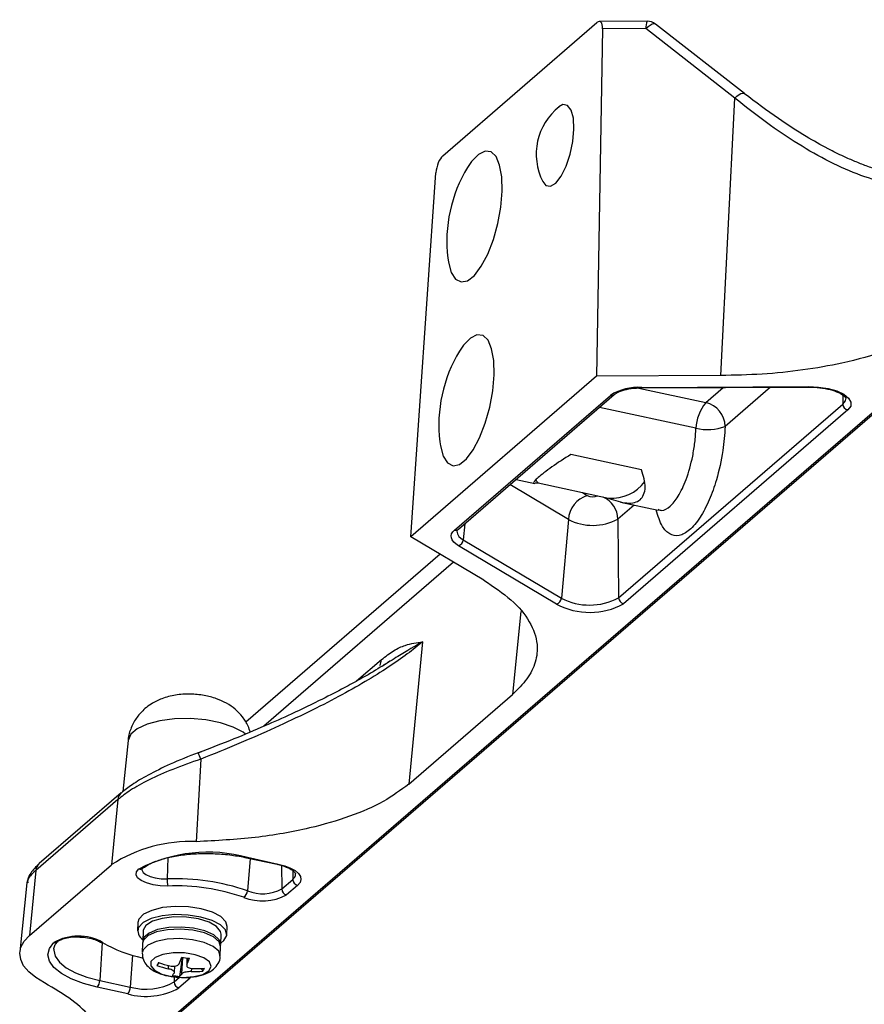
# Model space of a CAD drawing. Extents: x 13 to 197, y 9 to 288.
# Drawn here: x 128 to 137, y 92 to 103 of the extents above; entities that cross this region are included whole.
import ezdxf

# ---------------------------------------------------------------- set-up
doc = ezdxf.new("R2010")
doc.units = 0
doc.header["$MEASUREMENT"] = 0

msp = doc.modelspace()

# ---------------------------------------------------------------- linework, layer by layer
at = {"color": 7, "linetype": 'Continuous', "lineweight": 25}
for p, q in [((132.395, 101.348), (134.05, 102.779)), ((134.113, 102.713), (134.049, 98.977)), ((134.592, 102.794), (134.077, 102.791)), ((134.592, 102.794), (134.077, 102.791)), ((134.579, 102.715), (134.113, 102.713)), ((135.533, 101.967), (134.579, 102.715)), ((135.637, 102.015), (134.682, 102.763)), ((135.637, 102.015), (134.682, 102.763)), ((129.453, 92.052), (141.22, 102.226)), ((129.486, 92.06), (141.253, 102.233)), ((129.486, 92.06), (141.253, 102.233)), ((135.382, 98.984), (135.533, 101.967)), ((132.052, 97.25), (132.322, 101.165)), ((134.049, 98.977), (132.052, 97.25)), ((135.382, 98.984), (134.049, 98.977)), ((132.564, 97.332), (134.238, 98.78)), ((132.564, 97.332), (134.238, 98.78)), ((134.238, 98.779), (134.238, 98.78)), ((134.534, 98.857), (136.325, 98.866)), ((134.537, 98.852), (136.328, 98.86)), ((134.537, 98.852), (136.328, 98.86)), ((132.522, 97.323), (134.197, 98.771)), ((134.285, 96.594), (136.695, 98.678)), ((136.748, 98.614), (134.337, 96.53)), ((134.531, 97.97), (133.772, 98.136)), ((133.183, 97.867), (133.386, 97.823)), ((133.183, 97.867), (133.386, 97.823)), ((133.388, 97.831), (133.419, 97.83)), ((133.388, 97.831), (133.419, 97.83)), ((133.39, 97.868), (133.419, 97.83)), ((133.419, 97.83), (134.178, 97.665)), ((134.304, 97.624), (134.712, 97.535)), ((134.304, 97.624), (134.712, 97.535)), ((133.745, 97.438), (133.67, 96.591)), ((134.277, 97.44), (134.285, 96.594)), ((132.837, 96.783), (132.052, 97.25)), ((132.615, 97.218), (133.67, 96.591)), ((133.619, 96.526), (132.565, 97.154)), ((132.368, 97.062), (130.279, 95.256)), ((132.368, 97.062), (130.279, 95.256)), ((132.178, 96.121), (132.03, 94.591)), ((132.03, 94.591), (133.146, 95.556)), ((129.015, 95.06), (128.959, 94.512)), ((129.015, 95.06), (128.959, 94.512)), ((129.795, 94.859), (129.747, 93.972)), ((128.941, 94.499), (128.059, 93.736)), ((128.941, 94.499), (128.059, 93.736)), ((128.905, 94.425), (128.022, 93.662)), ((128.905, 94.425), (128.837, 93.725)), ((130.287, 93.8), (130.616, 93.729)), ((130.287, 93.8), (130.616, 93.729)), ((130.298, 93.804), (130.626, 93.732)), ((127.954, 92.962), (128.837, 93.725)), ((128.022, 93.662), (127.954, 92.962)), ((127.926, 93.53), (127.851, 92.788)), ((127.926, 93.53), (127.851, 92.788)), ((127.935, 93.553), (127.926, 93.53)), ((127.936, 93.54), (127.936, 93.529)), ((127.936, 93.54), (127.936, 93.529)), ((130.665, 93.464), (130.784, 93.566)), ((130.836, 93.502), (130.718, 93.4)), ((129.12, 93.103), (129.116, 93.015)), ((129.13, 93.139), (129.12, 93.103)), ((130.075, 92.973), (130.079, 93.061)), ((129.176, 93.012), (129.171, 92.903)), ((130.01, 92.866), (130.015, 92.976)), ((128.258, 92.898), (128.261, 92.901)), ((128.736, 92.887), (128.709, 92.48)), ((129.17, 92.881), (129.166, 92.779)), ((129.179, 92.913), (129.17, 92.881)), ((130.005, 92.742), (130.009, 92.844)), ((128.215, 92.82), (128.215, 92.813)), ((129.325, 92.641), (129.347, 92.672)), ((129.513, 92.568), (129.516, 92.635)), ((129.597, 92.728), (129.568, 92.524)), ((129.647, 92.722), (129.644, 92.642)), ((129.801, 92.61), (129.816, 92.58)), ((128.709, 92.48), (129.038, 92.409)), ((129.68, 92.503), (129.561, 92.4)), ((129.011, 92.336), (128.682, 92.407))]:
    msp.add_line(p, q, dxfattribs=at)
at = {"color": 8, "linetype": 'Continuous', "lineweight": 25}
for p, q in [((134.502, 98.849), (135.221, 98.693)), ((135.221, 98.693), (135.41, 98.856)), ((135.918, 98.858), (135.431, 98.437)), ((136.694, 98.772), (136.695, 98.678)), ((135.116, 98.417), (134.079, 98.642)), ((133.745, 97.438), (133.118, 97.811)), ((133.896, 97.727), (133.949, 97.695)), ((134.452, 97.591), (134.277, 97.44)), ((132.631, 97.39), (132.615, 97.218)), ((132.512, 96.977), (130.474, 95.214)), ((133.233, 96.447), (133.146, 95.556)), ((131.47, 95.7), (131.737, 95.93)), ((129.767, 94.926), (129.805, 94.941)), ((129.767, 94.926), (129.805, 94.941)), ((129.442, 93.801), (129.434, 93.571)), ((130.325, 93.792), (130.297, 93.443)), ((130.663, 93.716), (130.665, 93.464)), ((130.783, 93.66), (130.784, 93.566)), ((129.06, 92.751), (129.038, 92.409)), ((129.175, 92.811), (129.166, 92.778)), ((129.447, 92.605), (129.448, 92.642)), ((129.593, 92.553), (129.601, 92.728)), ((129.649, 92.722), (129.646, 92.65)), ((129.694, 92.609), (129.693, 92.575)), ((129.509, 92.52), (129.509, 92.464)), ((129.509, 92.464), (129.568, 92.515))]:
    msp.add_line(p, q, dxfattribs=at)
at = {"color": 8, "linetype": 'Continuous', "lineweight": 25, "flags": 128}
for points in [[(134.579, 102.715), (134.602, 102.736), (134.625, 102.753), (134.646, 102.764), (134.664, 102.768), (134.678, 102.766), (134.682, 102.763)], [(134.579, 102.715), (134.602, 102.736), (134.625, 102.753), (134.646, 102.764), (134.664, 102.768), (134.678, 102.766), (134.682, 102.763)], [(135.533, 101.967), (135.557, 101.988), (135.579, 102.005), (135.6, 102.016), (135.618, 102.02), (135.633, 102.018), (135.637, 102.015)], [(135.533, 101.967), (135.557, 101.988), (135.579, 102.005), (135.6, 102.016), (135.618, 102.02), (135.633, 102.018), (135.637, 102.015)], [(136.325, 98.866), (136.326, 98.862), (136.327, 98.86), (136.328, 98.86)], [(136.325, 98.866), (136.326, 98.862), (136.327, 98.86), (136.328, 98.86)], [(136.695, 98.678), (136.722, 98.713), (136.726, 98.735)], [(136.695, 98.678), (136.722, 98.713), (136.726, 98.735)], [(130.277, 95.129), (130.251, 95.148), (130.143, 95.205), (130.006, 95.25), (129.848, 95.281), (129.68, 95.295), (129.512, 95.292), (129.354, 95.272), (129.219, 95.236), (129.112, 95.186), (129.043, 95.127), (129.015, 95.06)], [(130.277, 95.129), (130.251, 95.148), (130.143, 95.205), (130.006, 95.25), (129.848, 95.281), (129.68, 95.295), (129.512, 95.292), (129.354, 95.272), (129.219, 95.236), (129.112, 95.186), (129.043, 95.127), (129.015, 95.06)], [(129.161, 93.681), (129.162, 93.668), (129.176, 93.642), (129.206, 93.618), (129.251, 93.598), (129.307, 93.582), (129.37, 93.573), (129.434, 93.571)], [(129.161, 93.681), (129.162, 93.668), (129.176, 93.642), (129.206, 93.618), (129.251, 93.598), (129.307, 93.582), (129.37, 93.573), (129.434, 93.571)], [(130.005, 92.742), (129.988, 92.794), (129.928, 92.846), (129.83, 92.889), (129.706, 92.918), (129.569, 92.931), (129.434, 92.924), (129.315, 92.9), (129.225, 92.861), (129.175, 92.811)], [(128.215, 92.813), (128.215, 92.805), (128.23, 92.74), (128.276, 92.677), (128.35, 92.617), (128.449, 92.563), (128.57, 92.517), (128.709, 92.48)], [(128.215, 92.813), (128.215, 92.805), (128.23, 92.74), (128.276, 92.677), (128.35, 92.617), (128.449, 92.563), (128.57, 92.517), (128.709, 92.48)]]:
    msp.add_lwpolyline(points, dxfattribs=at)
at = {"color": 7, "linetype": 'Continuous', "lineweight": 25, "flags": 128}
for points in [[(133.668, 101.128), (133.721, 101.235), (133.764, 101.363), (133.793, 101.501), (133.805, 101.634), (133.799, 101.751), (133.776, 101.838), (133.737, 101.888), (133.687, 101.897), (133.644, 101.874)], [(132.879, 100.29), (132.939, 100.446), (132.987, 100.618), (133.019, 100.795), (133.033, 100.966), (133.029, 101.119), (133.007, 101.246), (132.968, 101.338), (132.914, 101.39), (132.85, 101.398), (132.778, 101.362), (132.704, 101.284), (132.662, 101.221)], [(133.47, 101.069), (133.504, 101.027), (133.554, 101.019), (133.611, 101.053), (133.668, 101.128)], [(132.45, 100.248), (132.457, 100.203), (132.487, 100.092), (132.534, 100.02), (132.594, 99.99), (132.662, 100.004), (132.736, 100.061), (132.809, 100.159), (132.879, 100.29)], [(132.792, 98.315), (132.853, 98.471), (132.9, 98.644), (132.932, 98.82), (132.947, 98.991), (132.943, 99.144), (132.921, 99.271), (132.882, 99.363), (132.828, 99.415), (132.763, 99.423), (132.692, 99.387), (132.618, 99.309), (132.575, 99.246)], [(134.534, 98.857), (134.536, 98.853), (134.537, 98.852), (134.537, 98.852)], [(134.534, 98.857), (134.536, 98.853), (134.537, 98.852), (134.537, 98.852)], [(136.325, 98.866), (136.434, 98.86), (136.538, 98.844), (136.63, 98.818), (136.705, 98.783), (136.757, 98.742), (136.782, 98.699), (136.779, 98.655), (136.748, 98.614)], [(136.325, 98.866), (136.434, 98.86), (136.538, 98.844), (136.63, 98.818), (136.705, 98.783), (136.757, 98.742), (136.782, 98.699), (136.779, 98.655), (136.748, 98.614)], [(132.364, 98.273), (132.37, 98.228), (132.401, 98.117), (132.448, 98.045), (132.507, 98.015), (132.576, 98.029), (132.65, 98.087), (132.723, 98.184), (132.792, 98.315)], [(132.565, 97.154), (132.536, 97.173), (132.513, 97.194), (132.497, 97.216), (132.488, 97.238), (132.486, 97.26), (132.491, 97.282), (132.503, 97.303), (132.522, 97.323)], [(132.565, 97.154), (132.536, 97.173), (132.513, 97.194), (132.497, 97.216), (132.488, 97.238), (132.486, 97.26), (132.491, 97.282), (132.503, 97.303), (132.522, 97.323)], [(130.626, 93.732), (130.697, 93.713), (130.759, 93.689), (130.809, 93.662), (130.845, 93.631), (130.867, 93.598), (130.872, 93.565), (130.862, 93.533), (130.836, 93.502)], [(130.626, 93.732), (130.697, 93.713), (130.759, 93.689), (130.809, 93.662), (130.845, 93.631), (130.867, 93.598), (130.872, 93.565), (130.862, 93.533), (130.836, 93.502)], [(129.441, 93.495), (129.36, 93.498), (129.282, 93.509), (129.212, 93.528), (129.156, 93.553), (129.117, 93.584), (129.1, 93.616), (129.104, 93.649), (129.13, 93.679)], [(129.441, 93.495), (129.36, 93.498), (129.282, 93.509), (129.212, 93.528), (129.156, 93.553), (129.117, 93.584), (129.1, 93.616), (129.104, 93.649), (129.13, 93.679)], [(130.079, 93.061), (130.065, 93.11), (130.011, 93.166), (129.92, 93.214), (129.801, 93.25), (129.664, 93.271), (129.521, 93.276), (129.385, 93.263), (129.268, 93.234), (129.181, 93.191), (129.13, 93.139)], [(130.011, 92.882), (130.044, 92.909), (130.074, 92.965), (130.061, 93.023), (130.007, 93.078), (129.917, 93.126), (129.797, 93.162), (129.66, 93.183), (129.517, 93.188), (129.381, 93.175), (129.264, 93.146), (129.177, 93.104), (129.126, 93.051), (129.126, 93.051)], [(130.015, 92.976), (130.009, 93.006), (129.966, 93.06), (129.884, 93.106), (129.772, 93.141), (129.642, 93.161), (129.506, 93.163), (129.38, 93.147), (129.277, 93.116), (129.206, 93.072), (129.177, 93.02), (129.176, 93.012)], [(128.117, 92.453), (128.022, 92.511), (127.947, 92.573), (127.892, 92.638), (127.86, 92.705), (127.85, 92.772), (127.862, 92.838), (127.897, 92.902), (127.954, 92.962)], [(128.117, 92.453), (128.022, 92.511), (127.947, 92.573), (127.892, 92.638), (127.86, 92.705), (127.85, 92.772), (127.862, 92.838), (127.897, 92.902), (127.954, 92.962)], [(130.009, 92.855), (130.01, 92.863), (129.993, 92.918), (129.934, 92.969), (129.839, 93.012), (129.718, 93.041), (129.585, 93.054), (129.451, 93.049), (129.332, 93.027), (129.241, 92.99), (129.185, 92.943), (129.171, 92.892)], [(130.009, 92.844), (129.992, 92.895), (129.932, 92.948), (129.835, 92.991), (129.711, 93.02), (129.574, 93.032), (129.438, 93.026), (129.32, 93.002), (129.23, 92.963), (129.179, 92.913)], [(128.682, 92.407), (128.534, 92.447), (128.404, 92.496), (128.298, 92.554), (128.218, 92.618), (128.169, 92.686), (128.152, 92.755), (128.168, 92.823), (128.215, 92.888)], [(128.682, 92.407), (128.534, 92.447), (128.404, 92.496), (128.298, 92.554), (128.218, 92.618), (128.169, 92.686), (128.152, 92.755), (128.168, 92.823), (128.215, 92.888)], [(129.26, 92.685), (129.257, 92.636), (129.297, 92.589), (129.376, 92.549), (129.483, 92.523), (129.602, 92.513), (129.719, 92.521), (129.817, 92.545), (129.883, 92.584), (129.908, 92.63), (129.889, 92.679), (129.828, 92.723), (129.734, 92.757), (129.619, 92.776), (129.498, 92.777), (129.389, 92.76), (129.306, 92.728), (129.26, 92.685)]]:
    msp.add_lwpolyline(points, dxfattribs=at)
at = {"color": 8, "linetype": 'Continuous', "lineweight": 25}
for centre, radius, start, end in [((134.73, 102.729), 0.152, 154.9123, 185.4082), ((134.208, 98.816), 0.0472, 255.8704, 308.4678), ((134.009, 97.817), 0.136, 243.4897, 292.0732), ((134.006, 97.431), 0.272, 1.9082, 64.9941), ((132.534, 97.368), 0.0471, 255.8361, 309.7845), ((132.653, 97.317), 0.105, 183.519, 248.9524), ((131.543, 95.948), 0.195, 334.7592, 354.7776), ((128.658, 94.433), 1.215, 20.5743, 23.9853), ((129.015, 94.416), 0.11, 131.5824, 175.383), ((128.132, 93.653), 0.11, 131.6568, 175.3554), ((130.618, 93.74), 0.0117, 261.8918, 318.1517), ((129.142, 93.722), 0.0452, 254.5686, 306.2965), ((130.741, 93.627), 0.074, 305.326, 358.1856), ((128.226, 92.935), 0.049, 257.1234, 311.0792), ((129.694, 92.566), 0.0647, 232.3995, 257.2398)]:
    msp.add_arc(centre, radius, start, end, dxfattribs=at)
at = {"color": 7, "linetype": 'Continuous', "lineweight": 25}
for centre, radius, start, end in [((134.593, 102.65), 0.144, 51.9226, 90.2801), ((134.052, 101.364), 0.652, 128.6241, 206.8338), ((133.969, 100.427), 1.53, 148.7322, 186.7257), ((133.883, 98.452), 1.53, 148.7322, 186.7257), ((134.498, 98.296), 0.562, 86.2561, 122.3901), ((135.582, 98.396), 0.467, 140.615, 177.498), ((135.159, 98.428), 0.272, 1.9659, 76.7289), ((136.763, 98.68), 0.068, 181.9662, 256.7297), ((135.236, 98.993), 0.589, 258.1964, 289.2963), ((134.208, 98.116), 0.451, 266.1711, 322.797), ((134.042, 97.412), 0.298, 108.324, 175.129), ((134.009, 97.943), 0.57, 242.4393, 298.121), ((132.541, 97.224), 0.0745, 288.3251, 355.1284), ((133.596, 96.597), 0.0745, 288.3238, 355.1298), ((133.974, 97.174), 0.658, 242.4393, 298.1209), ((134.353, 96.596), 0.068, 181.9662, 256.7297), ((133.975, 97.207), 0.769, 242.4395, 298.1208), ((129.681, 92.418), 1.556, 87.5355, 122.8366), ((129.875, 92.233), 1.626, 74.9579, 117.2681), ((130.289, 93.812), 0.0117, 261.8918, 318.1517), ((129.523, 91.207), 2.367, 70.9118, 92.1472), ((129.684, 93.556), 0.251, 176.453, 194.0157), ((129.525, 91.261), 2.236, 70.9117, 92.1472), ((130.852, 93.569), 0.068, 181.9656, 256.7288), ((130.211, 93.447), 0.0856, 301.5367, 357.4153), ((130.459, 93.885), 0.55, 248.3706, 298.0617), ((130.459, 93.851), 0.439, 248.3706, 298.0615), ((130.733, 93.466), 0.068, 181.9656, 256.7288), ((128.479, 92.424), 0.533, 60.6791, 119.689), ((129.23, 93.013), 0.11, 159.3379, 238.4049), ((128.731, 92.927), 0.0392, 238.9619, 284.4653), ((129.433, 94.039), 1.342, 238.9413, 258.5635), ((130.868, 91.831), 1.743, 151.1006, 152.3142), ((129.716, 93.757), 1.183, 250.6841, 256.8345), ((129.733, 93.789), 1.183, 250.6842, 256.8344), ((128.451, 93.136), 1.211, 336.8471, 340.3568), ((129.84, 94.425), 1.714, 261.625, 264.3895), ((128.533, 93.126), 1.211, 336.8473, 340.3569), ((129.38, 92.655), 0.161, 311.3397, 324.8651), ((129.65, 93.53), 1.009, 260.6587, 265.3563), ((129.462, 92.645), 0.161, 311.3356, 324.8694), ((129.707, 93.672), 1.097, 269.2599, 275.728), ((129.725, 93.704), 1.097, 269.2596, 275.7279), ((129.607, 92.714), 0.249, 327.4529, 335.9619), ((128.589, 92.483), 0.12, 320.9162, 358.9078), ((129.206, 93.014), 0.628, 254.4807, 298.9018), ((129.577, 92.466), 0.068, 181.9656, 256.7288), ((128.918, 92.411), 0.12, 320.9162, 358.9078), ((129.207, 93.042), 0.733, 254.4804, 298.9021)]:
    msp.add_arc(centre, radius, start, end, dxfattribs=at)
for centre, start_param, end_param in [((134.045, 102.647), 5.290189, 6.808625), ((132.39, 101.216), 0.52544, 2.043876)]:
    msp.add_ellipse(centre, major_axis=(0.039, 0.143), ratio=0.389827, start_param=start_param, end_param=end_param, dxfattribs=at)
at = {"color": 8, "linetype": 'Continuous', "lineweight": 25}
for points, knots in [([(137.761, 101.065), (137.679, 101.044), (137.511, 101.003), (137.212, 101.036), (136.891, 101.127), (136.555, 101.275), (136.214, 101.469), (135.872, 101.698), (135.647, 101.877), (135.533, 101.967)], [0, 0, 0, 0, 0.136938, 0.279824, 0.423236, 0.567092, 0.711353, 0.855187, 1, 1, 1, 1]), ([(137.761, 101.065), (137.679, 101.044), (137.511, 101.003), (137.212, 101.036), (136.891, 101.127), (136.555, 101.275), (136.214, 101.469), (135.872, 101.698), (135.647, 101.877), (135.533, 101.967)], [0, 0, 0, 0, 0.136938, 0.279824, 0.423236, 0.567092, 0.711353, 0.855187, 1, 1, 1, 1]), ([(135.431, 98.437), (135.424, 98.351), (135.409, 98.158), (135.346, 97.881), (135.26, 97.637), (135.161, 97.447), (135.048, 97.312), (134.935, 97.251), (134.835, 97.27), (134.746, 97.356), (134.708, 97.475), (134.687, 97.54)], [0, 0, 0, 0, 0.106885, 0.237243, 0.337169, 0.445182, 0.557742, 0.670302, 0.778315, 0.878241, 1, 1, 1, 1]), ([(135.431, 98.437), (135.424, 98.351), (135.409, 98.158), (135.346, 97.881), (135.26, 97.637), (135.161, 97.447), (135.048, 97.312), (134.935, 97.251), (134.835, 97.27), (134.746, 97.356), (134.708, 97.475), (134.687, 97.54)], [0, 0, 0, 0, 0.106885, 0.237243, 0.337169, 0.445182, 0.557742, 0.670302, 0.778315, 0.878241, 1, 1, 1, 1]), ([(134.711, 97.546), (134.724, 97.54), (134.763, 97.524), (134.84, 97.572), (134.93, 97.681), (135.018, 97.866), (135.076, 98.076), (135.107, 98.267), (135.113, 98.366), (135.116, 98.417)], [0, 0, 0, 0, 0.076494, 0.235874, 0.395177, 0.575437, 0.776645, 0.885668, 1, 1, 1, 1]), ([(134.711, 97.546), (134.724, 97.54), (134.763, 97.524), (134.84, 97.572), (134.93, 97.681), (135.018, 97.866), (135.076, 98.076), (135.107, 98.267), (135.113, 98.366), (135.116, 98.417)], [0, 0, 0, 0, 0.076494, 0.235874, 0.395177, 0.575437, 0.776645, 0.885668, 1, 1, 1, 1]), ([(128.022, 93.662), (127.981, 93.624), (127.93, 93.577), (127.935, 93.546), (127.936, 93.54)], [0, 0, 0, 0, 0.80137, 1, 1, 1, 1]), ([(128.022, 93.662), (127.981, 93.624), (127.93, 93.577), (127.935, 93.546), (127.936, 93.54)], [0, 0, 0, 0, 0.80137, 1, 1, 1, 1])]:
    msp.add_open_spline(points, degree=3, knots=knots, dxfattribs=at)
at = {"color": 7, "linetype": 'Continuous', "lineweight": 25}
for points, knots in [([(137.222, 101.155), (137.175, 101.167), (137.085, 101.189), (136.951, 101.235), (136.826, 101.285), (136.689, 101.345), (136.515, 101.431), (136.28, 101.564), (135.979, 101.756), (135.759, 101.923), (135.638, 102.014)], [0, 0, 0, 0, 0.094258, 0.182607, 0.262025, 0.336717, 0.443041, 0.588733, 0.773787, 1, 1, 1, 1]), ([(137.222, 101.155), (137.175, 101.167), (137.085, 101.189), (136.951, 101.235), (136.826, 101.285), (136.689, 101.345), (136.515, 101.431), (136.28, 101.564), (135.979, 101.756), (135.759, 101.923), (135.638, 102.014)], [0, 0, 0, 0, 0.094258, 0.182607, 0.262025, 0.336717, 0.443041, 0.588733, 0.773787, 1, 1, 1, 1]), ([(137.835, 99.61), (137.746, 99.544), (137.566, 99.41), (137.172, 99.243), (136.73, 99.12), (136.273, 99.04), (135.834, 98.994), (135.531, 98.987), (135.382, 98.984)], [0, 0, 0, 0, 0.182117, 0.370392, 0.56127, 0.710671, 0.857453, 1, 1, 1, 1]), ([(137.835, 99.61), (137.746, 99.544), (137.566, 99.41), (137.172, 99.243), (136.73, 99.12), (136.273, 99.04), (135.834, 98.994), (135.531, 98.987), (135.382, 98.984)], [0, 0, 0, 0, 0.182117, 0.370392, 0.56127, 0.710671, 0.857453, 1, 1, 1, 1]), ([(134.238, 98.78), (134.245, 98.785), (134.264, 98.8), (134.323, 98.825), (134.419, 98.847), (134.496, 98.85), (134.537, 98.852)], [0, 0, 0, 0, 0.147139, 0.415644, 0.693985, 1, 1, 1, 1]), ([(134.238, 98.78), (134.245, 98.785), (134.264, 98.8), (134.323, 98.825), (134.419, 98.847), (134.496, 98.85), (134.537, 98.852)], [0, 0, 0, 0, 0.147139, 0.415644, 0.693985, 1, 1, 1, 1]), ([(136.328, 98.86), (136.348, 98.86), (136.408, 98.859), (136.507, 98.847), (136.609, 98.82), (136.685, 98.785), (136.724, 98.749), (136.728, 98.74), (136.726, 98.736), (136.726, 98.736)], [0, 0, 0, 0, 0.095379, 0.279179, 0.462089, 0.640946, 0.812668, 0.980006, 1, 1, 1, 1]), ([(136.328, 98.86), (136.348, 98.86), (136.408, 98.859), (136.507, 98.847), (136.609, 98.82), (136.685, 98.785), (136.724, 98.749), (136.728, 98.74), (136.726, 98.736), (136.726, 98.736)], [0, 0, 0, 0, 0.095379, 0.279179, 0.462089, 0.640946, 0.812668, 0.980006, 1, 1, 1, 1]), ([(133.772, 98.136), (133.701, 98.09), (133.593, 98.022), (133.481, 97.937), (133.419, 97.886), (133.379, 97.85), (133.374, 97.838), (133.372, 97.833)], [0, 0, 0, 0, 0.338185, 0.511923, 0.671559, 0.831418, 1, 1, 1, 1]), ([(133.772, 98.136), (133.701, 98.09), (133.593, 98.022), (133.481, 97.937), (133.419, 97.886), (133.379, 97.85), (133.374, 97.838), (133.372, 97.833)], [0, 0, 0, 0, 0.338185, 0.511923, 0.671559, 0.831418, 1, 1, 1, 1]), ([(134.178, 97.665), (134.246, 97.642), (134.35, 97.607), (134.458, 97.615), (134.52, 97.645), (134.559, 97.702), (134.581, 97.806), (134.551, 97.905), (134.531, 97.97)], [0, 0, 0, 0, 0.251331, 0.380449, 0.499087, 0.61789, 0.747668, 1, 1, 1, 1]), ([(134.178, 97.665), (134.246, 97.642), (134.35, 97.607), (134.458, 97.615), (134.52, 97.645), (134.559, 97.702), (134.581, 97.806), (134.551, 97.905), (134.531, 97.97)], [0, 0, 0, 0, 0.251331, 0.380449, 0.499087, 0.61789, 0.747668, 1, 1, 1, 1]), ([(132.549, 97.31), (132.549, 97.311), (132.548, 97.314), (132.552, 97.321), (132.562, 97.331), (132.564, 97.332)], [0, 0, 0, 0, 0.176648, 0.903598, 1, 1, 1, 1]), ([(132.549, 97.31), (132.549, 97.311), (132.548, 97.314), (132.552, 97.321), (132.562, 97.331), (132.564, 97.332)], [0, 0, 0, 0, 0.176648, 0.903598, 1, 1, 1, 1]), ([(132.837, 96.783), (132.941, 96.714), (133.152, 96.573), (133.344, 96.337), (133.423, 96.11), (133.401, 95.903), (133.314, 95.721), (133.202, 95.611), (133.146, 95.556)], [0, 0, 0, 0, 0.182116, 0.370392, 0.56127, 0.710672, 0.857453, 1, 1, 1, 1]), ([(132.837, 96.783), (132.941, 96.714), (133.152, 96.573), (133.344, 96.337), (133.423, 96.11), (133.401, 95.903), (133.314, 95.721), (133.202, 95.611), (133.146, 95.556)], [0, 0, 0, 0, 0.182116, 0.370392, 0.56127, 0.710672, 0.857453, 1, 1, 1, 1]), ([(132.178, 96.121), (132.126, 96.078), (132.021, 95.991), (131.812, 95.846), (131.564, 95.692), (131.276, 95.53), (130.95, 95.363), (130.591, 95.195), (130.202, 95.023), (129.933, 94.915), (129.795, 94.859)], [0, 0, 0, 0, 0.111853, 0.226558, 0.345526, 0.467481, 0.593907, 0.725, 0.859727, 1, 1, 1, 1]), ([(132.178, 96.121), (132.126, 96.078), (132.021, 95.991), (131.812, 95.846), (131.564, 95.692), (131.276, 95.53), (130.95, 95.363), (130.591, 95.195), (130.202, 95.023), (129.933, 94.915), (129.795, 94.859)], [0, 0, 0, 0, 0.111853, 0.226558, 0.345526, 0.467481, 0.593907, 0.725, 0.859727, 1, 1, 1, 1]), ([(131.737, 95.93), (131.781, 95.964), (131.869, 96.032), (132.017, 96.099), (132.117, 96.113), (132.178, 96.121)], [0, 0, 0, 0, 0.280535, 0.560433, 1, 1, 1, 1]), ([(131.737, 95.93), (131.781, 95.964), (131.869, 96.032), (132.017, 96.099), (132.117, 96.113), (132.178, 96.121)], [0, 0, 0, 0, 0.280535, 0.560433, 1, 1, 1, 1]), ([(132.178, 96.121), (132.096, 96.073), (131.972, 96.001), (131.801, 95.894), (131.743, 95.857)], [0, 0, 0, 0, 0.657779, 1, 1, 1, 1]), ([(132.178, 96.121), (132.096, 96.073), (131.972, 96.001), (131.801, 95.894), (131.743, 95.857)], [0, 0, 0, 0, 0.657779, 1, 1, 1, 1]), ([(131.828, 95.914), (131.794, 95.892), (131.699, 95.829), (131.53, 95.731), (131.322, 95.617), (131.077, 95.491), (130.792, 95.354), (130.472, 95.211), (130.138, 95.069), (129.896, 94.976), (129.768, 94.927)], [0, 0, 0, 0, 0.068713, 0.194527, 0.286435, 0.403657, 0.562149, 0.690306, 0.835716, 1, 1, 1, 1]), ([(131.828, 95.914), (131.794, 95.892), (131.699, 95.829), (131.53, 95.731), (131.322, 95.617), (131.077, 95.491), (130.792, 95.354), (130.472, 95.211), (130.138, 95.069), (129.896, 94.976), (129.768, 94.927)], [0, 0, 0, 0, 0.068713, 0.194527, 0.286435, 0.403657, 0.562149, 0.690306, 0.835716, 1, 1, 1, 1]), ([(130.326, 95.149), (130.32, 95.171), (130.302, 95.231), (130.246, 95.316), (130.167, 95.399), (130.072, 95.464), (129.961, 95.514), (129.829, 95.549), (129.679, 95.563), (129.523, 95.553), (129.383, 95.516), (129.273, 95.464), (129.217, 95.42), (129.195, 95.403)], [0, 0, 0, 0, 0.0513555, 0.138667, 0.2226563, 0.306942, 0.3968119, 0.4990182, 0.6102966, 0.7263789, 0.8404482, 0.9376117, 1, 1, 1, 1]), ([(130.326, 95.149), (130.32, 95.171), (130.302, 95.231), (130.246, 95.316), (130.167, 95.399), (130.072, 95.464), (129.961, 95.514), (129.829, 95.549), (129.679, 95.563), (129.523, 95.553), (129.383, 95.516), (129.273, 95.464), (129.217, 95.42), (129.195, 95.403)], [0, 0, 0, 0, 0.0513555, 0.138667, 0.2226563, 0.306942, 0.3968119, 0.4990182, 0.6102966, 0.7263789, 0.8404482, 0.9376117, 1, 1, 1, 1]), ([(129.195, 95.403), (129.165, 95.373), (129.105, 95.314), (129.046, 95.199), (129.015, 95.111), (129.016, 95.063), (129.016, 95.059)], [0, 0, 0, 0, 0.314852, 0.639465, 0.969079, 1, 1, 1, 1]), ([(129.195, 95.403), (129.165, 95.373), (129.105, 95.314), (129.046, 95.199), (129.015, 95.111), (129.016, 95.063), (129.016, 95.059)], [0, 0, 0, 0, 0.314852, 0.639465, 0.969079, 1, 1, 1, 1]), ([(129.795, 94.859), (129.693, 94.824), (129.496, 94.755), (129.238, 94.639), (129.033, 94.526), (128.947, 94.458), (128.905, 94.425)], [0, 0, 0, 0, 0.274826, 0.532257, 0.773468, 1, 1, 1, 1]), ([(129.795, 94.859), (129.693, 94.824), (129.496, 94.755), (129.238, 94.639), (129.033, 94.526), (128.947, 94.458), (128.905, 94.425)], [0, 0, 0, 0, 0.274826, 0.532257, 0.773468, 1, 1, 1, 1]), ([(129.766, 94.929), (129.664, 94.888), (129.473, 94.812), (129.233, 94.692), (129.055, 94.588), (128.978, 94.527), (128.942, 94.499)], [0, 0, 0, 0, 0.303923, 0.56804, 0.798507, 1, 1, 1, 1]), ([(129.766, 94.929), (129.664, 94.888), (129.473, 94.812), (129.233, 94.692), (129.055, 94.588), (128.978, 94.527), (128.942, 94.499)], [0, 0, 0, 0, 0.303923, 0.56804, 0.798507, 1, 1, 1, 1]), ([(132.03, 94.591), (131.944, 94.527), (131.773, 94.399), (131.406, 94.24), (130.946, 94.106), (130.39, 94.006), (129.962, 93.983), (129.747, 93.972)], [0, 0, 0, 0, 0.186977, 0.374354, 0.56054, 0.780623, 1, 1, 1, 1]), ([(132.03, 94.591), (131.944, 94.527), (131.773, 94.399), (131.406, 94.24), (130.946, 94.106), (130.39, 94.006), (129.962, 93.983), (129.747, 93.972)], [0, 0, 0, 0, 0.186977, 0.374354, 0.56054, 0.780623, 1, 1, 1, 1]), ([(129.169, 93.686), (129.183, 93.695), (129.221, 93.722), (129.31, 93.764), (129.443, 93.804), (129.598, 93.832), (129.77, 93.846), (129.95, 93.845), (130.126, 93.831), (130.235, 93.81), (130.287, 93.8)], [0, 0, 0, 0, 0.069681, 0.200515, 0.332632, 0.466368, 0.601244, 0.736747, 0.872487, 1, 1, 1, 1]), ([(129.169, 93.686), (129.183, 93.695), (129.221, 93.722), (129.31, 93.764), (129.443, 93.804), (129.598, 93.832), (129.77, 93.846), (129.95, 93.845), (130.126, 93.831), (130.235, 93.81), (130.287, 93.8)], [0, 0, 0, 0, 0.069681, 0.200515, 0.332632, 0.466368, 0.601244, 0.736747, 0.872487, 1, 1, 1, 1]), ([(128.059, 93.736), (128.024, 93.702), (127.954, 93.632), (127.935, 93.564), (127.926, 93.53)], [0, 0, 0, 0, 0.4898888, 1, 1, 1, 1]), ([(128.059, 93.736), (128.024, 93.702), (127.964, 93.644), (127.947, 93.588), (127.94, 93.565)], [0, 0, 0, 0, 0.591063, 1, 1, 1, 1]), ([(130.616, 93.729), (130.634, 93.724), (130.686, 93.712), (130.756, 93.683), (130.806, 93.647), (130.815, 93.628), (130.814, 93.625), (130.814, 93.625)], [0, 0, 0, 0, 0.139348, 0.403071, 0.658694, 0.904457, 1, 1, 1, 1]), ([(130.616, 93.729), (130.634, 93.724), (130.686, 93.712), (130.756, 93.683), (130.806, 93.647), (130.815, 93.628), (130.814, 93.625), (130.814, 93.625)], [0, 0, 0, 0, 0.139348, 0.403071, 0.658694, 0.904457, 1, 1, 1, 1]), ([(129.162, 93.68), (129.161, 93.68), (129.161, 93.678), (129.166, 93.683), (129.169, 93.686)], [0, 0, 0, 0, 0.508336, 1, 1, 1, 1]), ([(129.162, 93.68), (129.161, 93.68), (129.161, 93.678), (129.166, 93.683), (129.169, 93.686)], [0, 0, 0, 0, 0.508336, 1, 1, 1, 1]), ([(128.217, 92.816), (128.218, 92.829), (128.22, 92.854), (128.246, 92.885), (128.26, 92.9)], [0, 0, 0, 0, 0.50408, 1, 1, 1, 1]), ([(128.217, 92.816), (128.218, 92.829), (128.22, 92.854), (128.246, 92.885), (128.26, 92.9)], [0, 0, 0, 0, 0.50408, 1, 1, 1, 1]), ([(128.26, 92.9), (128.264, 92.903), (128.273, 92.911), (128.312, 92.929), (128.376, 92.944), (128.443, 92.951), (128.484, 92.947), (128.495, 92.946)], [0, 0, 0, 0, 0.149443, 0.369544, 0.618178, 0.894521, 1, 1, 1, 1]), ([(128.26, 92.9), (128.264, 92.903), (128.273, 92.911), (128.312, 92.929), (128.376, 92.944), (128.443, 92.951), (128.484, 92.947), (128.495, 92.946)], [0, 0, 0, 0, 0.149443, 0.369544, 0.618178, 0.894521, 1, 1, 1, 1]), ([(128.495, 92.946), (128.515, 92.946), (128.568, 92.944), (128.64, 92.927), (128.688, 92.907), (128.705, 92.897), (128.71, 92.894)], [0, 0, 0, 0, 0.227836, 0.587704, 0.893846, 1, 1, 1, 1]), ([(128.495, 92.946), (128.515, 92.946), (128.568, 92.944), (128.64, 92.927), (128.688, 92.907), (128.705, 92.897), (128.71, 92.894)], [0, 0, 0, 0, 0.227836, 0.587704, 0.893846, 1, 1, 1, 1]), ([(129.167, 92.775), (129.169, 92.75), (129.173, 92.7), (129.216, 92.638), (129.276, 92.588), (129.362, 92.548), (129.47, 92.52), (129.551, 92.515), (129.589, 92.513)], [0, 0, 0, 0, 0.142694, 0.279862, 0.429618, 0.610805, 0.816367, 1, 1, 1, 1]), ([(129.589, 92.513), (129.592, 92.513), (129.635, 92.508), (129.722, 92.517), (129.831, 92.541), (129.916, 92.583), (129.974, 92.642), (130.005, 92.7), (130.002, 92.734), (130.001, 92.743)], [0, 0, 0, 0, 0.016151, 0.222249, 0.434662, 0.638777, 0.798143, 0.951889, 1, 1, 1, 1]), ([(129.464, 92.638), (129.473, 92.636), (129.492, 92.633), (129.519, 92.634), (129.542, 92.64), (129.557, 92.65), (129.562, 92.657), (129.564, 92.66)], [0, 0, 0, 0, 0.213554, 0.427193, 0.639244, 0.850603, 1, 1, 1, 1]), ([(129.646, 92.65), (129.645, 92.646), (129.642, 92.636), (129.651, 92.624), (129.668, 92.614), (129.689, 92.609), (129.704, 92.608), (129.71, 92.608)], [0, 0, 0, 0, 0.213561, 0.42719, 0.639245, 0.850596, 1, 1, 1, 1]), ([(129.511, 92.563), (129.512, 92.566), (129.514, 92.571), (129.505, 92.581), (129.489, 92.592), (129.468, 92.6), (129.453, 92.604), (129.447, 92.605)], [0, 0, 0, 0, 0.213562, 0.427187, 0.639242, 0.850596, 1, 1, 1, 1]), ([(129.693, 92.575), (129.684, 92.575), (129.665, 92.575), (129.637, 92.571), (129.614, 92.565), (129.599, 92.559), (129.595, 92.554), (129.593, 92.553)], [0, 0, 0, 0, 0.213553, 0.427188, 0.639238, 0.850603, 1, 1, 1, 1]), ([(128.772, 91.538), (128.781, 91.627), (128.799, 91.805), (128.652, 92.053), (128.425, 92.272), (128.22, 92.393), (128.117, 92.453)], [0, 0, 0, 0, 0.279539, 0.559508, 0.77865, 1, 1, 1, 1]), ([(128.772, 91.538), (128.781, 91.627), (128.799, 91.805), (128.652, 92.053), (128.425, 92.272), (128.22, 92.393), (128.117, 92.453)], [0, 0, 0, 0, 0.279539, 0.559508, 0.77865, 1, 1, 1, 1])]:
    msp.add_open_spline(points, degree=3, knots=knots, dxfattribs=at)

doc.saveas('drawing.dxf')
